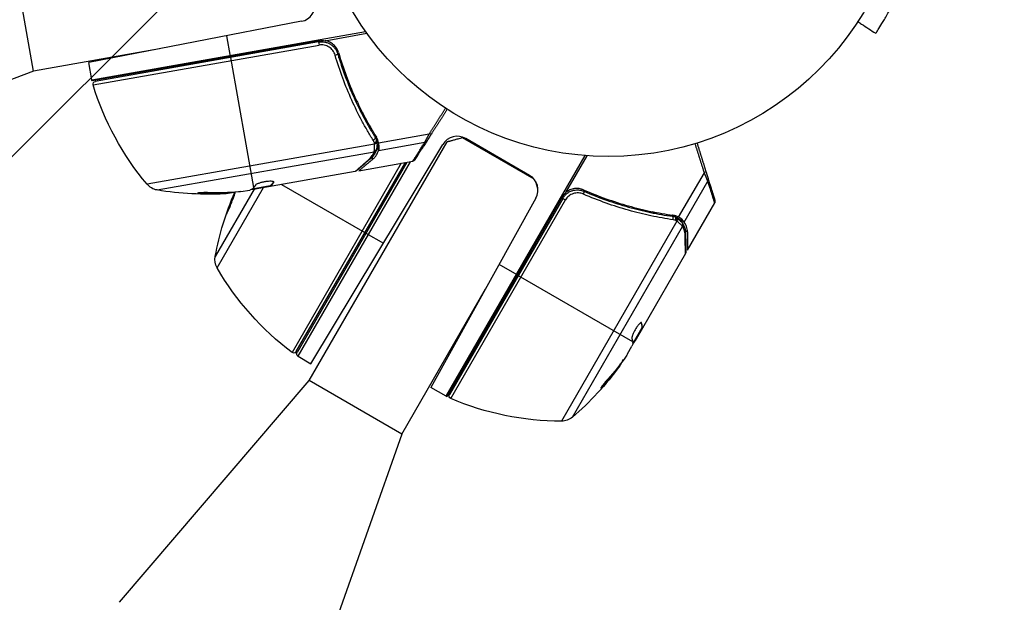
# Model space of a CAD drawing. Units: millimetres. Extents: x -3547 to 4398, y -4082 to 4745.
# Drawn here: x 1914 to 2089, y 2283 to 2386 of the extents above; entities that cross this region are included whole.
import ezdxf

# ---------------------------------------------------------------- set-up
doc = ezdxf.new("R2010")
doc.units = ezdxf.units.MM
doc.header["$LTSCALE"] = 20
doc.layers.add('2d', color=230, linetype='Continuous')
doc.layers.add('EN16630-TrainingSpace_Hatch', color=20, linetype='Continuous')

msp = doc.modelspace()

# ---------------------------------------------------------------- hatches: boundary and pattern name
at = {"layer": 'EN16630-TrainingSpace_Hatch'}
h = msp.add_hatch(dxfattribs=at)
h.set_pattern_fill('ANSI31', color=256, scale=100)
h.paths.add_polyline_path([(-2297.81, 1071.15), (-999.94, 1071.15, -0.407544), (-33.67, 2081.43), (748.98, 3437.02, -0.414214), (1090.49, 3528.53), (2510.55, 2708.65, -0.414214), (2602.06, 2367.15), (1835.33, 1039.14, -0.439736), (2378.45, 541, -0.802207), (1425.49, 329.27), (1406.12, 295.73), (1717.08, -242.88, -0.548515), (3683.05, -1495.78, -0.417307), (2286.25, -2877.91, -0.771525), (-300.22, -2199.47, -0.244615), (288.83, -1067.48), (-104.31, -386.53, -0.147953), (-557.05, 10.85), (-2297.15, 10.85, -0.414214), (-2547.15, 260.85), (-2547.15, 821.15), (-2547.15, 821.15, -0.413442)])

# ---------------------------------------------------------------- linework, layer by layer
at = {"layer": '2d'}
for p, q in [((1916.86, 2377.26), (1913.56, 2395.97)), ((1964.49, 2386.12), (1926.69, 2378.77)), ((1927.23, 2375.7), (1975.9, 2384.28)), ((1968.68, 2382.67), (1976.12, 2383.99)), ((1967.67, 2382.67), (1927.27, 2375.54)), ((1967.53, 2382.44), (1927.85, 2375.44)), ((1951.88, 2379.88), (1951.24, 2383.54)), ((1967.53, 2382.44), (1967.63, 2381.89)), ((1967.89, 2382.48), (1968.02, 2382.71)), ((1939.26, 2381.21), (1916.86, 2377.26)), ((1927.46, 2374.8), (1967.63, 2381.89)), ((1970.25, 2380.63), (1970.25, 2380.63)), ((1970.55, 2381.15), (1970.69, 2381.38)), ((1927.23, 2375.7), (1926.69, 2378.77)), ((1956, 2356.55), (1951.92, 2379.69)), ((1971.16, 2379.57), (1971.3, 2379.81)), ((1916.86, 2377.26), (1868.29, 2359.05)), ((1976.06, 2368.11), (1975.95, 2368.72)), ((1976.04, 2366.96), (1976.04, 2366.96)), ((1976.35, 2366.42), (1976.35, 2366.42)), ((1965.86, 2322.23), (1990.36, 2364.66)), ((1977.85, 2364.98), (1977.74, 2365.63)), ((1978.17, 2363.17), (1977.91, 2364.68)), ((1977.91, 2364.56), (1977.91, 2364.54)), ((1978.17, 2363.17), (1986.43, 2364.62)), ((1978.21, 2364.51), (1987.2, 2366.1)), ((2005.87, 2358.02), (1993.09, 2365.39)), ((2005.04, 2358.73), (1993.69, 2365.28)), ((1977.46, 2364.28), (1937.05, 2357.15)), ((1938.83, 2356.13), (1977.41, 2362.93)), ((1966.18, 2325.22), (1989.62, 2364.23)), ((1963.56, 2327.38), (1982.96, 2360.99)), ((1983.22, 2361.04), (1963.7, 2327.23)), ((1963.88, 2326.55), (1983.86, 2361.15)), ((1974.71, 2359.54), (1984.27, 2361.22)), ((1977.2, 2361.62), (1977.13, 2362.04)), ((1990.19, 2319.44), (2014.9, 2362.24)), ((2011.49, 2355.67), (2015.27, 2362.21)), ((1974.02, 2359.42), (1956.28, 2356.29)), ((1982.24, 2360.87), (1962.82, 2327.23)), ((2031.53, 2351.3), (2036.1, 2359.2)), ((1959.56, 2357.58), (1959.57, 2357.49)), ((2032.54, 2350.4), (2036.73, 2357.67)), ((1956.07, 2356.27), (1949.16, 2344.31)), ((1949.51, 2342.28), (1957.75, 2356.55)), ((1953.73, 2355.84), (1955.29, 2356.11)), ((1958.92, 2356.86), (1955.74, 2356.29)), ((1956.14, 2356.36), (1956.15, 2356.28)), ((1958.28, 2356.74), (1958.29, 2356.64)), ((1958.92, 2356.85), (1958.94, 2356.76)), ((1958.98, 2356.92), (1959, 2356.82)), ((1960.94, 2357.11), (1975.78, 2348.55)), ((1946.75, 2355.56), (1946.77, 2355.46)), ((1951.09, 2355.63), (1951.1, 2355.53)), ((2006.16, 2354.68), (1987.5, 2321)), ((2010.85, 2354.9), (1990.34, 2319.36)), ((2010.94, 2354.64), (1990.79, 2319.74)), ((1991.02, 2319.03), (2011.42, 2354.36)), ((2010.94, 2354.64), (2011.42, 2354.36)), ((2027.39, 2351.96), (2026.85, 2352.27)), ((2033.09, 2345.42), (2037.95, 2353.83)), ((2031.23, 2350.57), (2010.71, 2315.03)), ((2028.26, 2351.21), (2028.26, 2351.21)), ((2028.88, 2351.1), (2028.88, 2351.1)), ((2030.95, 2351.32), (2030.37, 2351.66)), ((2032.54, 2350.4), (2031.21, 2351.17)), ((2031.3, 2351.1), (2031.32, 2351.09)), ((2012.64, 2315.74), (2032.23, 2349.66)), ((2033.09, 2348.67), (2032.73, 2348.88)), ((1975.95, 2348.45), (1979.06, 2346.65)), ((2032.74, 2344.81), (2025.09, 2331.55)), ((2002.83, 2341.01), (1999.62, 2342.87)), ((2003.01, 2340.91), (2023.36, 2329.16)), ((1982.32, 2312.73), (1997.22, 2338.54)), ((2025, 2331.6), (2023.38, 2328.8)), ((2025.08, 2331.55), (2023.74, 2329.21)), ((2024.86, 2332.55), (2024.93, 2332.51)), ((2024.99, 2331.68), (2025.07, 2331.63)), ((2025, 2331.6), (2025.08, 2331.55)), ((2025.09, 2331.55), (2025.08, 2331.55)), ((2024.67, 2331.03), (2024.76, 2330.98)), ((2022.44, 2326.97), (2023.23, 2328.34)), ((2023.59, 2329.15), (2023.66, 2329.11)), ((1963.88, 2326.55), (1966.18, 2325.22)), ((2020.9, 2324.81), (2020.99, 2324.76)), ((1932.14, 2282.81), (1965.86, 2322.23)), ((1982.32, 2312.73), (1965.86, 2322.23)), ((1990.19, 2319.44), (1987.5, 2321)), ((2018.17, 2321.44), (2018.26, 2321.39)), ((1982.32, 2312.73), (1965.05, 2263.81))]:
    msp.add_line(p, q, dxfattribs=at)
msp.add_circle((2019.04, 2415.08), 53, dxfattribs=at)
for centre, start, end in [((1963.92, 2389.06), 281, 10), ((1992.19, 2362.68), 60, 149), ((2003.54, 2356.13), 331, 60)]:
    msp.add_arc(centre, 3, start, end, dxfattribs=at)
at = {"layer": '2d', "extrusion": (0, 0, -1)}
for centre, radius, start, end in [((-1930.19, 2376.22), 3, 346.8804, 350), ((-1927.94, 2374.95), 0.5, 343.0783, 80), ((-1975.29, 2389.36), 50, 319.8983, 343.0783), ((-1939.34, 2359.08), 3, 279.8522, 319.8983), ((-1947.38, 2405.39), 50, 265.5775, 279.8522), ((-1998.38, 2335.5), 50, 10.1478, 23.8769), ((-1947.38, 2405.39), 49.9, 265.2152, 265.5887), ((-1952.12, 2343.78), 3, 330.1017, 10.1478), ((-1992.86, 2367.2), 50, 306.9217, 330.1017), ((-1963.12, 2327.63), 0.5, 210, 306.9217), ((-1964.13, 2326.98), 0.5, 300, 30), ((-1980.4, 2353.96), 50, 215.5775, 229.8522), ((-1980.4, 2353.96), 49.9, 215.2152, 215.5887), ((-1991.69, 2322.04), 3, 296.8804, 300), ((-1991.22, 2319.49), 0.5, 293.0783, 30), ((-2010.62, 2365.03), 50, 269.8983, 293.0783), ((-2010.71, 2318.03), 3, 229.8522, 269.8983)]:
    msp.add_arc(centre, radius, start, end, dxfattribs=at)
at = {"layer": '2d'}
for centre, major_axis, ratio, start_param, end_param in [((1970.45, 2380.19), (0.479, 0.142), 0.164291, 4.693731, 6.283185), ((1977.19, 2365.2), (0.425, 0.264), 0.459792, 4.529702, 6.283185), ((1977.39, 2364.8), (0.465, 0.184), 0.488332, 4.6128, 6.283185), ((1977.4, 2364.72), (0.499, 0.027), 0.494861, -1.511233, 0), ((1977.41, 2364.59), (0.499, 0.023), 0.497126, -1.506846, 0), ((1943.52, 2404.71), (-8.65, 49.05), 0.438198, 3.092657, 3.158132), ((2014.53, 2355.43), (0.2, 0.458), 0.164291, 4.693731, 6.283185), ((1946.41, 2405.22), (-8.67, 49.2), 0.882523, 2.952519, 3.050642), ((2030.35, 2350.95), (0.071, 0.495), 0.459792, 4.529702, 6.283185), ((2030.78, 2350.85), (0.158, 0.474), 0.488332, 4.6128, 6.283185), ((2030.85, 2350.81), (0.3, 0.4), 0.494861, -1.511233, 0), ((2030.96, 2350.73), (0.303, 0.398), 0.497126, -1.506846, 0), ((1978.44, 2350.56), (-43.14, 24.9), 0.438198, 3.092657, 3.158132), ((1979.91, 2353.1), (-43.26, 24.98), 0.882523, 2.952519, 3.050642)]:
    msp.add_ellipse(centre, major_axis=major_axis, ratio=ratio, start_param=start_param, end_param=end_param, dxfattribs=at)
at = {"layer": '2d', "extrusion": (0, 0, -1)}
for centre, major_axis, ratio, start_param, end_param in [((1977.41, 2364.52), (0.5, 0.022), 0.498294, 0, 1.505067), ((1986.35, 2365.08), (-0.421, 0.27), 0.897544, 3.141593, 4.02067), ((1987.16, 2366.34), (-0.421, 0.27), 0.391552, 3.141593, 4.365671), ((1977.32, 2363.39), (-0.475, 0.156), 0.925423, 3.141632, 4.252677), ((1977.35, 2363.51), (-0.492, 0.087), 0.884978, 3.141587, 4.399679), ((1976.44, 2362.07), (-0.326, 0.379), 0.879292, 3.141593, 3.735574), ((1984.3, 2361.9), (-0.421, 0.27), 0.994129, 3.141593, 3.970067), ((2035.88, 2359.33), (0.477, 0.149), 0.391552, 0, 1.224079), ((2036.32, 2357.9), (0.477, 0.149), 0.897544, 0, 0.879078), ((1947.7, 2405.45), (-8.68, 49.24), 0.886633, 3.212052, 3.330641), ((1946.42, 2405.22), (-8.68, 49.23), 0.156437, 3.016126, 3.059384), ((1946.41, 2405.22), (-8.66, 49.1), 0.882523, 3.232726, 3.33105), ((1943.52, 2404.71), (-8.63, 48.95), 0.438198, 3.184445, 3.190628), ((2037.45, 2354.28), (0.477, 0.149), 0.994129, 0, 0.828475), ((2031.01, 2350.69), (0.305, 0.397), 0.498294, 0, 1.505067), ((2031.75, 2350), (0.383, 0.321), 0.884978, -0.000006, 1.258086), ((2031.82, 2349.9), (0.425, 0.264), 0.925423, 0.000039, 1.111085), ((2032.27, 2348.37), (0.5, 0.006), 0.879292, 0, 0.593981), ((1979.91, 2353.11), (-43.29, 25), 0.156437, 3.016126, 3.059384), ((1980.57, 2354.24), (-43.3, 25), 0.886633, 3.212052, 3.330641), ((1979.91, 2353.1), (-43.18, 24.93), 0.882523, 3.232726, 3.33105), ((1978.44, 2350.56), (-43.05, 24.85), 0.438198, 3.184445, 3.190628)]:
    msp.add_ellipse(centre, major_axis=major_axis, ratio=ratio, start_param=start_param, end_param=end_param, dxfattribs=at)
at = {"layer": '2d'}
for points, knots in [([(2066.68, 2384.14), (2066.88, 2384.46), (2067.29, 2385.09), (2068.17, 2386.57), (2068.5, 2387.15), (2069.05, 2388.15), (2069.24, 2388.51), (2069.64, 2389.27), (2069.84, 2389.68), (2070.48, 2390.97), (2070.91, 2391.9), (2071.54, 2393.39), (2071.75, 2393.91), (2072.06, 2394.7), (2072.16, 2394.97), (2072.32, 2395.38), (2072.37, 2395.52), (2072.47, 2395.8), (2072.52, 2395.93), (2072.78, 2396.67), (2072.97, 2397.26), (2073.26, 2398.14), (2073.35, 2398.43), (2073.48, 2398.88), (2073.52, 2399.03), (2073.59, 2399.25), (2073.61, 2399.32), (2073.64, 2399.43), (2073.65, 2399.47), (2073.67, 2399.52), (2073.67, 2399.54), (2073.68, 2399.58), (2073.69, 2399.6), (2073.94, 2400.48), (2074.27, 2401.72), (2074.62, 2403.36)], [0, 0, 0, 0, 0.25, 0.25, 0.375, 0.375, 0.4375, 0.4375, 0.5, 0.5, 0.625, 0.625, 0.6875, 0.6875, 0.71875, 0.71875, 0.734375, 0.734375, 0.75, 0.75, 0.8125, 0.8125, 0.84375, 0.84375, 0.859375, 0.859375, 0.867188, 0.867188, 0.871094, 0.871094, 0.873047, 0.873047, 0.875, 0.875, 1, 1, 1, 1]), ([(2063.38, 2386.05), (2063.61, 2385.91), (2063.83, 2385.76), (2064.89, 2385.07), (2065.73, 2384.53), (2066.57, 2383.98)], [3.39478, 3.39478, 3.39478, 3.39478, 4.194711, 4.194711, 7.191582, 7.191582, 7.191582, 7.191582]), ([(2066.68, 2384.14), (2066.65, 2384.11), (2066.62, 2384.06), (2066.57, 2383.98), (2066.57, 2383.98), (2066.57, 2383.98)], [-11.685968, -11.685968, -11.685968, -11.685968, -9.917459, -9.917459, -9.889413, -9.889413, -9.889413, -9.889413]), ([(1967.53, 2382.44), (1967.71, 2382.47), (1967.9, 2382.49), (1968.26, 2382.48), (1968.44, 2382.46), (1968.8, 2382.4), (1968.98, 2382.34), (1969.32, 2382.21), (1969.48, 2382.13), (1969.79, 2381.94), (1969.94, 2381.83), (1970.21, 2381.58), (1970.33, 2381.45), (1970.55, 2381.16), (1970.65, 2381.01), (1970.81, 2380.68), (1970.88, 2380.51), (1970.93, 2380.34)], [0, 0, 0, 0, 0.000545599, 0.000545599, 0.001091197, 0.001091197, 0.001636796, 0.001636796, 0.002182395, 0.002182395, 0.002727993, 0.002727993, 0.003273592, 0.003273592, 0.003819191, 0.003819191, 0.00436479, 0.00436479, 0.00436479, 0.00436479]), ([(1967.67, 2382.67), (1967.84, 2382.7), (1968.01, 2382.71), (1968.34, 2382.71), (1968.51, 2382.7), (1968.68, 2382.67)], [0.012366439, 0.012366439, 0.012366439, 0.012366439, 0.012866838, 0.012866838, 0.013367237, 0.013367237, 0.013367237, 0.013367237]), ([(1971.07, 2380.56), (1970.99, 2380.83), (1970.88, 2381.08), (1970.65, 2381.44), (1970.57, 2381.55), (1970.39, 2381.76), (1970.29, 2381.86), (1969.98, 2382.14), (1969.74, 2382.3), (1969.23, 2382.54), (1968.95, 2382.63), (1968.68, 2382.67)], [0, 0, 0, 0, 0.000844388, 0.000844388, 0.001266583, 0.001266583, 0.001688777, 0.001688777, 0.002533165, 0.002533165, 0.003377554, 0.003377554, 0.003377554, 0.003377554]), ([(1970.47, 2380.11), (1970.42, 2380.26), (1970.37, 2380.4), (1970.23, 2380.67), (1970.15, 2380.8), (1969.97, 2381.04), (1969.86, 2381.16), (1969.64, 2381.36), (1969.52, 2381.46), (1969.26, 2381.62), (1969.12, 2381.69), (1968.84, 2381.8), (1968.69, 2381.85), (1968.39, 2381.91), (1968.24, 2381.92), (1967.93, 2381.93), (1967.78, 2381.91), (1967.63, 2381.89)], [0, 0, 0, 0, 0.000463141, 0.000463141, 0.000926282, 0.000926282, 0.001389423, 0.001389423, 0.001852564, 0.001852564, 0.002315704, 0.002315704, 0.002778845, 0.002778845, 0.003241986, 0.003241986, 0.003705127, 0.003705127, 0.003705127, 0.003705127]), ([(1970.45, 2381.28), (1970.45, 2381.28), (1970.45, 2381.28), (1970.45, 2381.28), (1970.45, 2381.28), (1970.45, 2381.28), (1970.46, 2381.28), (1970.46, 2381.28), (1970.46, 2381.28), (1970.47, 2381.26), (1970.47, 2381.26), (1970.48, 2381.25), (1970.48, 2381.24), (1970.49, 2381.24), (1970.49, 2381.23), (1970.49, 2381.23)], [0, 0, 0, 0, 0.00003413, 0.00003413, 0.00112638, 0.00112638, 0.00235516, 0.00235516, 0.00890867, 0.00890867, 0.02638518, 0.02638518, 0.03038926, 0.03038926, 0.03837503, 0.03837503, 0.03837503, 0.03837503]), ([(1970.59, 2381.09), (1970.6, 2381.08), (1970.61, 2381.06), (1970.62, 2381.04), (1970.62, 2381.03), (1970.63, 2381.02), (1970.63, 2381.02), (1970.64, 2381.01), (1970.64, 2381.01), (1970.64, 2381.01), (1970.64, 2381.01), (1970.64, 2381)], [0, 0, 0, 0, 0.01618259, 0.01618259, 0.02225061, 0.02225061, 0.0268016, 0.0268016, 0.02850821, 0.02850821, 0.03002188, 0.03002188, 0.03002188, 0.03002188]), ([(1970.69, 2380.91), (1970.74, 2380.83), (1970.78, 2380.75), (1970.82, 2380.64), (1970.82, 2380.64), (1970.82, 2380.64), (1970.82, 2380.64), (1970.82, 2380.63), (1970.82, 2380.63), (1970.83, 2380.63), (1970.83, 2380.63), (1970.83, 2380.62), (1970.83, 2380.61), (1970.86, 2380.56), (1970.88, 2380.5), (1970.9, 2380.44), (1970.9, 2380.44), (1970.9, 2380.44)], [0.0079794, 0.0079794, 0.0079794, 0.0079794, 0.06917846, 0.06917846, 0.06922729, 0.06922729, 0.0694226, 0.0694226, 0.06981323, 0.06981323, 0.07137574, 0.07137574, 0.07450085, 0.07450085, 0.09965737, 0.09965737, 0.09969501, 0.09969501, 0.09969501, 0.09969501]), ([(1970.93, 2380.34), (1971.75, 2377.57), (1972.73, 2374.97), (1974.41, 2371.25), (1975.01, 2370.05), (1975.95, 2368.29), (1976.27, 2367.71), (1976.93, 2366.57), (1977.27, 2366.01), (1977.61, 2365.46)], [0, 0, 0, 0, 0.00862215, 0.00862215, 0.01293323, 0.01293323, 0.01508877, 0.01508877, 0.0172443, 0.0172443, 0.0172443, 0.0172443]), ([(1971.07, 2380.56), (1971.88, 2377.8), (1972.86, 2375.16), (1974.28, 2372.02), (1974.58, 2371.4), (1975.18, 2370.17), (1975.5, 2369.56), (1976.46, 2367.77), (1977.12, 2366.62), (1977.82, 2365.51)], [0.00267622, 0.00267622, 0.00267622, 0.00267622, 0.01136401, 0.01136401, 0.01353595, 0.01353595, 0.0157079, 0.0157079, 0.0200518, 0.0200518, 0.0200518, 0.0200518]), ([(1977.23, 2364.96), (1976.88, 2365.52), (1976.54, 2366.09), (1975.88, 2367.25), (1975.55, 2367.84), (1974.59, 2369.63), (1973.99, 2370.86), (1972.29, 2374.65), (1971.29, 2377.3), (1970.47, 2380.11)], [0, 0, 0, 0, 0.0022219, 0.0022219, 0.00444381, 0.00444381, 0.00888761, 0.00888761, 0.01777522, 0.01777522, 0.01777522, 0.01777522]), ([(1977.45, 2364.34), (1977.45, 2364.34), (1977.45, 2364.34), (1977.45, 2364.35), (1977.45, 2364.39), (1977.45, 2364.43), (1977.45, 2364.48)], [0, 0, 0, 0, 0.0000042554, 0.0000042554, 0.0000042554, 0.0001538381, 0.0001538381, 0.0001538381, 0.0001538381]), ([(1977.91, 2364.54), (1977.93, 2364.27), (1977.92, 2364.02), (1977.88, 2363.66), (1977.86, 2363.53), (1977.84, 2363.42)], [0, 0, 0, 0, 0.0923396, 0.0923396, 0.15574, 0.15574, 0.15574, 0.15574]), ([(1978.17, 2363.17), (1978.19, 2363.23), (1978.21, 2363.3), (1978.24, 2363.47), (1978.25, 2363.57), (1978.27, 2363.79), (1978.27, 2363.91), (1978.26, 2364.17), (1978.25, 2364.31), (1978.22, 2364.45)], [0, 0, 0, 0, 0.00051115, 0.00051115, 0.001022301, 0.001022301, 0.001533451, 0.001533451, 0.002044601, 0.002044601, 0.002044601, 0.002044601]), ([(1976.53, 2361.59), (1976.65, 2361.7), (1976.75, 2361.8), (1976.93, 2362.02), (1977.01, 2362.12), (1977.22, 2362.46), (1977.33, 2362.69), (1977.41, 2362.93)], [0, 0, 0, 0, 0.000998322, 0.000998322, 0.001996643, 0.001996643, 0.003993286, 0.003993286, 0.003993286, 0.003993286]), ([(1977.2, 2361.62), (1977.34, 2361.74), (1977.46, 2361.86), (1977.66, 2362.1), (1977.75, 2362.23), (1977.99, 2362.61), (1978.1, 2362.88), (1978.17, 2363.17)], [0, 0, 0, 0, 0.25, 0.25, 0.5, 0.5, 1, 1, 1, 1]), ([(1977.43, 2363.07), (1977.44, 2363.14), (1977.45, 2363.21), (1977.46, 2363.38), (1977.47, 2363.48), (1977.48, 2363.79), (1977.47, 2364.02), (1977.46, 2364.28)], [0, 0, 0, 0, 0.000444603, 0.000444603, 0.000889206, 0.000889206, 0.001778412, 0.001778412, 0.001778412, 0.001778412]), ([(1978.27, 2364.08), (1978.28, 2363.88), (1978.27, 2363.7), (1978.23, 2363.39), (1978.2, 2363.26), (1978.17, 2363.17)], [0.000526185, 0.000526185, 0.000526185, 0.000526185, 0.001315456, 0.001315456, 0.002104727, 0.002104727, 0.002104727, 0.002104727]), ([(1974.02, 2359.42), (1974.1, 2359.49), (1974.22, 2359.59), (1974.52, 2359.85), (1974.7, 2360.01), (1975.34, 2360.56), (1975.88, 2361.03), (1976.53, 2361.59)], [0, 0, 0, 0, 0.00271146, 0.00271146, 0.00542292, 0.00542292, 0.01084584, 0.01084584, 0.01084584, 0.01084584]), ([(1984.6, 2361.44), (1984.6, 2361.44), (1984.6, 2361.44), (1984.6, 2361.44), (1984.6, 2361.44), (1984.59, 2361.43), (1984.59, 2361.43), (1984.58, 2361.42), (1984.58, 2361.42), (1984.58, 2361.42), (1984.57, 2361.41), (1984.57, 2361.41), (1984.56, 2361.41), (1984.56, 2361.4), (1984.56, 2361.4), (1984.55, 2361.4), (1984.55, 2361.39), (1984.53, 2361.38), (1984.53, 2361.38), (1984.52, 2361.37), (1984.52, 2361.37), (1984.51, 2361.36), (1984.51, 2361.36), (1984.49, 2361.35), (1984.49, 2361.34), (1984.47, 2361.33), (1984.46, 2361.32), (1984.43, 2361.3), (1984.42, 2361.29), (1984.39, 2361.26), (1984.38, 2361.26), (1984.38, 2361.26)], [0.004867624, 0.004867624, 0.004867624, 0.004867624, 0.005748873, 0.005748873, 0.00632376, 0.00632376, 0.006611204, 0.006611204, 0.006754925, 0.006754925, 0.006826786, 0.006826786, 0.006862717, 0.006862717, 0.006880682, 0.006880682, 0.006898647, 0.006898647, 0.006934578, 0.006934578, 0.006970508, 0.006970508, 0.007042369, 0.007042369, 0.007186091, 0.007186091, 0.007473535, 0.007473535, 0.008048422, 0.008048422, 0.009193485, 0.009193485, 0.009193485, 0.009193485]), ([(1984.61, 2361.45), (1984.61, 2361.45), (1984.61, 2361.44), (1984.61, 2361.44), (1984.61, 2361.44), (1984.61, 2361.44), (1984.61, 2361.44), (1984.6, 2361.44), (1984.6, 2361.44), (1984.6, 2361.44), (1984.6, 2361.44), (1984.6, 2361.44), (1984.6, 2361.44), (1984.6, 2361.44)], [0, 0, 0, 0, 0.0002717006, 0.0002717006, 0.0004075365, 0.0004075365, 0.0004754459, 0.0004754459, 0.0005093961, 0.0005093961, 0.0005263689, 0.0005263689, 0.0006898812, 0.0006898812, 0.0006898812, 0.0006898812]), ([(1959.58, 2357.54), (1959.58, 2357.57), (1959.53, 2357.6), (1959.38, 2357.65), (1959.26, 2357.66), (1958.98, 2357.67), (1958.81, 2357.67), (1958.53, 2357.65), (1958.43, 2357.64), (1958.23, 2357.62), (1958.13, 2357.6), (1957.93, 2357.57), (1957.82, 2357.55), (1957.62, 2357.51), (1957.52, 2357.49), (1957.23, 2357.42), (1957.05, 2357.36), (1956.82, 2357.28), (1956.75, 2357.26), (1956.62, 2357.2), (1956.56, 2357.18), (1956.42, 2357.1), (1956.35, 2357.05), (1956.33, 2357.01)], [0.00025325, 0.00025325, 0.00025325, 0.00025325, 0.000874176, 0.000874176, 0.001495101, 0.001495101, 0.002116027, 0.002116027, 0.00242649, 0.00242649, 0.002736952, 0.002736952, 0.003047415, 0.003047415, 0.003357878, 0.003357878, 0.003978803, 0.003978803, 0.004289266, 0.004289266, 0.004599729, 0.004599729, 0.005220654, 0.005220654, 0.005220654, 0.005220654]), ([(1952.69, 2355.74), (1952.67, 2355.72), (1952.66, 2355.69), (1952.62, 2355.62), (1952.59, 2355.56), (1952.53, 2355.41), (1952.49, 2355.33), (1952.41, 2355.16), (1952.37, 2355.05), (1952.28, 2354.84), (1952.23, 2354.73), (1952.08, 2354.37), (1951.98, 2354.12), (1951.82, 2353.73), (1951.77, 2353.6), (1951.68, 2353.35), (1951.63, 2353.22), (1951.54, 2352.98), (1951.5, 2352.87), (1951.42, 2352.65), (1951.38, 2352.55), (1951.28, 2352.27), (1951.23, 2352.12), (1951.18, 2351.91), (1951.17, 2351.85), (1951.18, 2351.85)], [0.015450149, 0.015450149, 0.015450149, 0.015450149, 0.015711656, 0.015711656, 0.016124732, 0.016124732, 0.016537809, 0.016537809, 0.016950885, 0.016950885, 0.017363962, 0.017363962, 0.018190115, 0.018190115, 0.018603191, 0.018603191, 0.019016267, 0.019016267, 0.019429344, 0.019429344, 0.01984242, 0.01984242, 0.020668573, 0.020668573, 0.021494726, 0.021494726, 0.021494726, 0.021494726]), ([(1951.18, 2351.85), (1951.18, 2351.84), (1951.19, 2351.85), (1951.22, 2351.9), (1951.24, 2351.93), (1951.29, 2352.03), (1951.32, 2352.09), (1951.38, 2352.23), (1951.42, 2352.31), (1951.5, 2352.49), (1951.54, 2352.59), (1951.63, 2352.8), (1951.68, 2352.91), (1951.78, 2353.15), (1951.83, 2353.27), (1951.93, 2353.52), (1951.98, 2353.65), (1952.14, 2354.04), (1952.24, 2354.3), (1952.41, 2354.78), (1952.5, 2355), (1952.59, 2355.28), (1952.62, 2355.36), (1952.67, 2355.51), (1952.69, 2355.58), (1952.72, 2355.68), (1952.73, 2355.71), (1952.73, 2355.74)], [0.008281094, 0.008281094, 0.008281094, 0.008281094, 0.00869387, 0.00869387, 0.009106646, 0.009106646, 0.009519421, 0.009519421, 0.009932197, 0.009932197, 0.010344972, 0.010344972, 0.010757748, 0.010757748, 0.011170523, 0.011170523, 0.011583299, 0.011583299, 0.01240885, 0.01240885, 0.013234401, 0.013234401, 0.013647177, 0.013647177, 0.014059952, 0.014059952, 0.014431142, 0.014431142, 0.014431142, 0.014431142]), ([(1955.7, 2356.27), (1955.67, 2356.24), (1955.63, 2356.22), (1955.49, 2356.17), (1955.4, 2356.14), (1955.29, 2356.11)], [0.0000002, 0.0000002, 0.0000002, 0.0000002, 0.000612586, 0.000612586, 0.001224972, 0.001224972, 0.001224972, 0.001224972]), ([(2010.94, 2354.64), (2011.03, 2354.8), (2011.13, 2354.95), (2011.37, 2355.23), (2011.5, 2355.36), (2011.79, 2355.59), (2011.94, 2355.69), (2012.26, 2355.86), (2012.43, 2355.94), (2012.77, 2356.05), (2012.95, 2356.09), (2013.31, 2356.14), (2013.49, 2356.15), (2013.86, 2356.13), (2014.03, 2356.11), (2014.39, 2356.02), (2014.56, 2355.97), (2014.73, 2355.89)], [0, 0, 0, 0, 0.000545599, 0.000545599, 0.001091197, 0.001091197, 0.001636796, 0.001636796, 0.002182395, 0.002182395, 0.002727993, 0.002727993, 0.003273592, 0.003273592, 0.003819191, 0.003819191, 0.00436479, 0.00436479, 0.00436479, 0.00436479]), ([(2014.65, 2356.14), (2014.4, 2356.26), (2014.13, 2356.33), (2013.71, 2356.39), (2013.57, 2356.4), (2013.29, 2356.4), (2013.15, 2356.38), (2012.73, 2356.32), (2012.46, 2356.24), (2011.95, 2356.01), (2011.7, 2355.85), (2011.49, 2355.67)], [0, 0, 0, 0, 0.000844388, 0.000844388, 0.001266583, 0.001266583, 0.001688777, 0.001688777, 0.002533165, 0.002533165, 0.003377554, 0.003377554, 0.003377554, 0.003377554]), ([(2013.7, 2356.14), (2013.7, 2356.14), (2013.7, 2356.14), (2013.7, 2356.14), (2013.7, 2356.14), (2013.7, 2356.14), (2013.7, 2356.14), (2013.7, 2356.14), (2013.71, 2356.14), (2013.72, 2356.14), (2013.73, 2356.14), (2013.75, 2356.13), (2013.75, 2356.13), (2013.76, 2356.13), (2013.76, 2356.13), (2013.77, 2356.13)], [0, 0, 0, 0, 0.00003413, 0.00003413, 0.00112638, 0.00112638, 0.00235516, 0.00235516, 0.00890867, 0.00890867, 0.02638518, 0.02638518, 0.03038926, 0.03038926, 0.03837503, 0.03837503, 0.03837503, 0.03837503]), ([(2013.93, 2356.12), (2013.95, 2356.11), (2013.97, 2356.11), (2013.99, 2356.11), (2014, 2356.11), (2014.01, 2356.1), (2014.02, 2356.1), (2014.02, 2356.1), (2014.02, 2356.1), (2014.03, 2356.1), (2014.03, 2356.1), (2014.03, 2356.1)], [0, 0, 0, 0, 0.01618259, 0.01618259, 0.02225061, 0.02225061, 0.0268016, 0.0268016, 0.02850821, 0.02850821, 0.03002188, 0.03002188, 0.03002188, 0.03002188]), ([(2014.14, 2356.08), (2014.23, 2356.06), (2014.31, 2356.04), (2014.43, 2356), (2014.43, 2356), (2014.43, 2356), (2014.43, 2356), (2014.43, 2356), (2014.43, 2356), (2014.44, 2356), (2014.44, 2356), (2014.45, 2356), (2014.46, 2356), (2014.51, 2355.98), (2014.57, 2355.96), (2014.63, 2355.93), (2014.63, 2355.93), (2014.63, 2355.93)], [0.0079794, 0.0079794, 0.0079794, 0.0079794, 0.06917846, 0.06917846, 0.06922729, 0.06922729, 0.0694226, 0.0694226, 0.06981323, 0.06981323, 0.07137574, 0.07137574, 0.07450085, 0.07450085, 0.09965737, 0.09965737, 0.09969501, 0.09969501, 0.09969501, 0.09969501]), ([(2014.65, 2356.14), (2017.29, 2354.99), (2019.94, 2354.05), (2023.26, 2353.12), (2023.92, 2352.94), (2025.25, 2352.62), (2025.92, 2352.46), (2027.91, 2352.05), (2029.22, 2351.82), (2030.51, 2351.64)], [0.00267622, 0.00267622, 0.00267622, 0.00267622, 0.01136401, 0.01136401, 0.01353595, 0.01353595, 0.0157079, 0.0157079, 0.0200518, 0.0200518, 0.0200518, 0.0200518]), ([(2014.73, 2355.89), (2017.37, 2354.74), (2020, 2353.82), (2023.93, 2352.72), (2025.23, 2352.4), (2027.19, 2351.99), (2027.84, 2351.87), (2029.13, 2351.64), (2029.78, 2351.54), (2030.42, 2351.45)], [0, 0, 0, 0, 0.00862215, 0.00862215, 0.01293323, 0.01293323, 0.01508877, 0.01508877, 0.0172443, 0.0172443, 0.0172443, 0.0172443]), ([(1948.03, 2355.64), (1947.87, 2355.65), (1947.69, 2355.65), (1947.42, 2355.65), (1947.33, 2355.65), (1947.16, 2355.65), (1947.07, 2355.65), (1946.81, 2355.64), (1946.65, 2355.64), (1946.37, 2355.62), (1946.25, 2355.61), (1946.09, 2355.59), (1946.04, 2355.57), (1946.02, 2355.55), (1946.02, 2355.55), (1946.04, 2355.53), (1946.06, 2355.53), (1946.2, 2355.49), (1946.45, 2355.47), (1946.77, 2355.46)], [0.000000226, 0.000000226, 0.000000226, 0.000000226, 0.000536258, 0.000536258, 0.000804273, 0.000804273, 0.001072289, 0.001072289, 0.00160832, 0.00160832, 0.002144351, 0.002144351, 0.002680383, 0.002680383, 0.002948398, 0.002948398, 0.003216414, 0.003216414, 0.004288477, 0.004288477, 0.004288477, 0.004288477]), ([(1946.75, 2355.56), (1946.59, 2355.56), (1946.45, 2355.57), (1946.28, 2355.59), (1946.23, 2355.59), (1946.19, 2355.6)], [0.0000004271, 0.0000004271, 0.0000004271, 0.0000004271, 0.0005364944, 0.0005364944, 0.0007899206, 0.0007899206, 0.0007899206, 0.0007899206]), ([(1951.36, 2352.17), (1951.38, 2352.24), (1951.41, 2352.32), (1951.47, 2352.5), (1951.51, 2352.6), (1951.58, 2352.82), (1951.63, 2352.94), (1951.76, 2353.29), (1951.86, 2353.55), (1952.01, 2353.94), (1952.06, 2354.07), (1952.17, 2354.32), (1952.22, 2354.44), (1952.31, 2354.68), (1952.36, 2354.79), (1952.45, 2355.01), (1952.5, 2355.1), (1952.57, 2355.28), (1952.61, 2355.36), (1952.64, 2355.43)], [0.006174488, 0.006174488, 0.006174488, 0.006174488, 0.00656405, 0.00656405, 0.006976911, 0.006976911, 0.007389773, 0.007389773, 0.008215496, 0.008215496, 0.008628358, 0.008628358, 0.00904122, 0.00904122, 0.009454081, 0.009454081, 0.009866943, 0.009866943, 0.010260926, 0.010260926, 0.010260926, 0.010260926]), ([(2010.85, 2354.9), (2010.93, 2355.04), (2011.03, 2355.18), (2011.25, 2355.44), (2011.36, 2355.56), (2011.49, 2355.67)], [0.012366439, 0.012366439, 0.012366439, 0.012366439, 0.012866838, 0.012866838, 0.013367237, 0.013367237, 0.013367237, 0.013367237]), ([(2014.6, 2355.39), (2014.46, 2355.45), (2014.32, 2355.5), (2014.02, 2355.57), (2013.87, 2355.59), (2013.57, 2355.61), (2013.41, 2355.6), (2013.11, 2355.57), (2012.97, 2355.53), (2012.67, 2355.44), (2012.53, 2355.38), (2012.26, 2355.24), (2012.14, 2355.15), (2011.9, 2354.96), (2011.78, 2354.85), (2011.59, 2354.62), (2011.5, 2354.5), (2011.42, 2354.36)], [0, 0, 0, 0, 0.000463141, 0.000463141, 0.000926282, 0.000926282, 0.001389423, 0.001389423, 0.001852564, 0.001852564, 0.002315704, 0.002315704, 0.002778845, 0.002778845, 0.003241986, 0.003241986, 0.003705127, 0.003705127, 0.003705127, 0.003705127]), ([(2030.56, 2350.83), (2029.91, 2350.93), (2029.25, 2351.03), (2027.93, 2351.27), (2027.27, 2351.4), (2025.28, 2351.82), (2023.96, 2352.15), (2019.96, 2353.28), (2017.29, 2354.22), (2014.6, 2355.39)], [0, 0, 0, 0, 0.0022219, 0.0022219, 0.00444381, 0.00444381, 0.00888761, 0.00888761, 0.01777522, 0.01777522, 0.01777522, 0.01777522]), ([(2037.99, 2354.23), (2037.99, 2354.23), (2037.99, 2354.23), (2037.99, 2354.23), (2037.99, 2354.22), (2037.99, 2354.22), (2037.99, 2354.22), (2037.99, 2354.22), (2037.99, 2354.22), (2037.99, 2354.22), (2037.99, 2354.22), (2037.99, 2354.22), (2037.99, 2354.22), (2037.99, 2354.22)], [0, 0, 0, 0, 0.0002717006, 0.0002717006, 0.0004075365, 0.0004075365, 0.0004754459, 0.0004754459, 0.0005093961, 0.0005093961, 0.0005263689, 0.0005263689, 0.0006898812, 0.0006898812, 0.0006898812, 0.0006898812]), ([(2037.99, 2354.22), (2037.99, 2354.22), (2037.99, 2354.22), (2037.99, 2354.22), (2037.99, 2354.22), (2037.99, 2354.21), (2037.99, 2354.21), (2037.99, 2354.2), (2037.99, 2354.19), (2037.99, 2354.18), (2037.99, 2354.18), (2037.99, 2354.17), (2037.99, 2354.17), (2037.99, 2354.16), (2037.99, 2354.16), (2037.99, 2354.15), (2037.99, 2354.15), (2037.99, 2354.13), (2037.99, 2354.13), (2037.99, 2354.12), (2037.99, 2354.11), (2037.99, 2354.1), (2037.99, 2354.1), (2037.99, 2354.08), (2037.99, 2354.07), (2037.99, 2354.05), (2037.99, 2354.03), (2037.99, 2354), (2037.99, 2353.98), (2037.99, 2353.95), (2037.99, 2353.94), (2037.99, 2353.94)], [0.004867624, 0.004867624, 0.004867624, 0.004867624, 0.005748873, 0.005748873, 0.00632376, 0.00632376, 0.006611204, 0.006611204, 0.006754925, 0.006754925, 0.006826786, 0.006826786, 0.006862717, 0.006862717, 0.006880682, 0.006880682, 0.006898647, 0.006898647, 0.006934578, 0.006934578, 0.006970508, 0.006970508, 0.007042369, 0.007042369, 0.007186091, 0.007186091, 0.007473535, 0.007473535, 0.008048422, 0.008048422, 0.009193485, 0.009193485, 0.009193485, 0.009193485]), ([(2031.18, 2350.61), (2031.17, 2350.61), (2031.17, 2350.61), (2031.17, 2350.61), (2031.14, 2350.64), (2031.1, 2350.66), (2031.07, 2350.69)], [0, 0, 0, 0, 0.0000042554, 0.0000042554, 0.0000042554, 0.0001538381, 0.0001538381, 0.0001538381, 0.0001538381]), ([(2032.14, 2349.77), (2032.09, 2349.82), (2032.04, 2349.88), (2031.91, 2350), (2031.84, 2350.06), (2031.62, 2350.27), (2031.44, 2350.42), (2031.23, 2350.57)], [0, 0, 0, 0, 0.000444603, 0.000444603, 0.000889206, 0.000889206, 0.001778412, 0.001778412, 0.001778412, 0.001778412]), ([(2031.32, 2351.09), (2031.53, 2350.93), (2031.72, 2350.76), (2031.98, 2350.5), (2032.06, 2350.4), (2032.13, 2350.32)], [0, 0, 0, 0, 0.0923396, 0.0923396, 0.15574, 0.15574, 0.15574, 0.15574]), ([(2032.54, 2350.4), (2032.5, 2350.46), (2032.46, 2350.52), (2032.34, 2350.65), (2032.28, 2350.73), (2032.12, 2350.88), (2032.03, 2350.96), (2031.83, 2351.12), (2031.71, 2351.2), (2031.59, 2351.27)], [0, 0, 0, 0, 0.00051115, 0.00051115, 0.001022301, 0.001022301, 0.001533451, 0.001533451, 0.002044601, 0.002044601, 0.002044601, 0.002044601]), ([(2032.69, 2348.13), (2032.68, 2348.29), (2032.67, 2348.44), (2032.62, 2348.71), (2032.59, 2348.84), (2032.47, 2349.22), (2032.36, 2349.45), (2032.23, 2349.66)], [0, 0, 0, 0, 0.000998322, 0.000998322, 0.001996643, 0.001996643, 0.003993286, 0.003993286, 0.003993286, 0.003993286]), ([(2033.09, 2348.67), (2033.09, 2348.85), (2033.08, 2349.02), (2033.02, 2349.33), (2032.99, 2349.48), (2032.84, 2349.91), (2032.71, 2350.17), (2032.54, 2350.4)], [0, 0, 0, 0, 0.25, 0.25, 0.5, 0.5, 1, 1, 1, 1]), ([(2032.74, 2344.81), (2032.74, 2344.92), (2032.74, 2345.08), (2032.73, 2345.48), (2032.73, 2345.72), (2032.71, 2346.56), (2032.7, 2347.28), (2032.69, 2348.13)], [0, 0, 0, 0, 0.00271146, 0.00271146, 0.00542292, 0.00542292, 0.01084584, 0.01084584, 0.01084584, 0.01084584]), ([(2024.9, 2332.55), (2024.87, 2332.56), (2024.82, 2332.55), (2024.68, 2332.46), (2024.6, 2332.38), (2024.41, 2332.17), (2024.3, 2332.04), (2024.14, 2331.81), (2024.08, 2331.73), (2023.97, 2331.56), (2023.92, 2331.47), (2023.81, 2331.3), (2023.76, 2331.2), (2023.66, 2331.02), (2023.61, 2330.93), (2023.48, 2330.66), (2023.4, 2330.49), (2023.32, 2330.26), (2023.29, 2330.19), (2023.25, 2330.06), (2023.24, 2330), (2023.2, 2329.84), (2023.2, 2329.76), (2023.21, 2329.71)], [0.00025325, 0.00025325, 0.00025325, 0.00025325, 0.000874176, 0.000874176, 0.001495101, 0.001495101, 0.002116027, 0.002116027, 0.00242649, 0.00242649, 0.002736952, 0.002736952, 0.003047415, 0.003047415, 0.003357878, 0.003357878, 0.003978803, 0.003978803, 0.004289266, 0.004289266, 0.004599729, 0.004599729, 0.005220654, 0.005220654, 0.005220654, 0.005220654]), ([(2023.38, 2328.76), (2023.38, 2328.72), (2023.37, 2328.67), (2023.32, 2328.53), (2023.28, 2328.44), (2023.23, 2328.34)], [0.0000002, 0.0000002, 0.0000002, 0.0000002, 0.000612586, 0.000612586, 0.001224972, 0.001224972, 0.001224972, 0.001224972]), ([(2018.93, 2322.47), (2018.82, 2322.35), (2018.7, 2322.22), (2018.53, 2322.02), (2018.47, 2321.95), (2018.36, 2321.81), (2018.3, 2321.74), (2018.14, 2321.54), (2018.04, 2321.41), (2017.88, 2321.19), (2017.81, 2321.1), (2017.72, 2320.95), (2017.7, 2320.91), (2017.7, 2320.88), (2017.71, 2320.87), (2017.73, 2320.88), (2017.75, 2320.89), (2017.86, 2320.98), (2018.04, 2321.15), (2018.26, 2321.39)], [0.000000226, 0.000000226, 0.000000226, 0.000000226, 0.000536258, 0.000536258, 0.000804273, 0.000804273, 0.001072289, 0.001072289, 0.00160832, 0.00160832, 0.002144351, 0.002144351, 0.002680383, 0.002680383, 0.002948398, 0.002948398, 0.003216414, 0.003216414, 0.004288477, 0.004288477, 0.004288477, 0.004288477]), ([(2018.17, 2321.44), (2018.06, 2321.32), (2017.96, 2321.22), (2017.84, 2321.1), (2017.81, 2321.07), (2017.77, 2321.04)], [0.0000004271, 0.0000004271, 0.0000004271, 0.0000004271, 0.0005364944, 0.0005364944, 0.0007899206, 0.0007899206, 0.0007899206, 0.0007899206])]:
    msp.add_open_spline(points, degree=3, knots=knots, dxfattribs=at)
for points in [[(1970.9, 2380.44), (1970.91, 2380.41), (1970.92, 2380.37), (1970.93, 2380.34)], [(1971.71, 2377.9), (1971.83, 2377.75), (1971.95, 2377.59), (1972.08, 2377.44)], [(1972.51, 2376.25), (1972.38, 2376.41), (1972.25, 2376.57), (1972.12, 2376.72)], [(1972.33, 2376.15), (1972.46, 2376), (1972.59, 2375.84), (1972.73, 2375.69)], [(1973.37, 2374.1), (1973.23, 2374.24), (1973.1, 2374.39), (1972.97, 2374.54)], [(1977.43, 2364.55), (1977.38, 2364.69), (1977.31, 2364.83), (1977.23, 2364.96)], [(1977.45, 2364.48), (1977.45, 2364.5), (1977.44, 2364.53), (1977.43, 2364.55)], [(1977.61, 2365.46), (1977.71, 2365.31), (1977.79, 2365.15), (1977.85, 2364.98)], [(1978.21, 2364.51), (1978.14, 2364.86), (1978.01, 2365.2), (1977.82, 2365.51)], [(1977.85, 2364.98), (1977.88, 2364.91), (1977.9, 2364.83), (1977.9, 2364.75)], [(1977.9, 2364.75), (1977.91, 2364.7), (1977.91, 2364.66), (1977.91, 2364.61)], [(1977.91, 2364.61), (1977.91, 2364.59), (1977.91, 2364.57), (1977.91, 2364.54)], [(1978.22, 2364.45), (1978.22, 2364.47), (1978.22, 2364.49), (1978.21, 2364.51)], [(1977.8, 2363.24), (1977.62, 2362.68), (1977.32, 2362.16), (1976.77, 2361.69)], [(1977.41, 2362.93), (1977.42, 2362.97), (1977.42, 2363.02), (1977.43, 2363.07)], [(1977.46, 2364.28), (1977.46, 2364.3), (1977.46, 2364.32), (1977.45, 2364.34)], [(1977.84, 2363.42), (1977.83, 2363.36), (1977.82, 2363.3), (1977.8, 2363.24)], [(1976.77, 2361.69), (1975.5, 2360.59), (1974.59, 2359.81), (1974.26, 2359.53)], [(1984.38, 2361.26), (1984.35, 2361.24), (1984.31, 2361.23), (1984.27, 2361.22)], [(1974.26, 2359.53), (1974.19, 2359.47), (1974.11, 2359.43), (1974.02, 2359.42)], [(1974.02, 2359.42), (1974.02, 2359.42), (1974.02, 2359.42), (1974.02, 2359.42)], [(1959.57, 2357.49), (1959.58, 2357.51), (1959.59, 2357.52), (1959.58, 2357.54)], [(1953.73, 2355.84), (1953.58, 2355.82), (1953.43, 2355.8), (1953.29, 2355.79)], [(1955.69, 2356.25), (1955.79, 2356.25), (1955.91, 2356.26), (1956.04, 2356.27)], [(1956.04, 2356.27), (1956.05, 2356.27), (1956.05, 2356.27), (1956.05, 2356.27)], [(1956.05, 2356.27), (1956.08, 2356.27), (1956.12, 2356.27), (1956.15, 2356.28)], [(1956.15, 2356.28), (1956.19, 2356.28), (1956.24, 2356.28), (1956.28, 2356.29)], [(1958.98, 2356.92), (1958.94, 2356.89), (1958.93, 2356.87), (1958.92, 2356.86)], [(1958.94, 2356.76), (1958.94, 2356.77), (1958.96, 2356.79), (1959, 2356.82)], [(2014.63, 2355.93), (2014.66, 2355.92), (2014.7, 2355.91), (2014.73, 2355.89)], [(2037.99, 2353.94), (2037.98, 2353.9), (2037.97, 2353.86), (2037.95, 2353.83)], [(2030.42, 2351.45), (2030.6, 2351.42), (2030.77, 2351.38), (2030.94, 2351.33)], [(2031.53, 2351.3), (2031.22, 2351.47), (2030.88, 2351.59), (2030.51, 2351.64)], [(2031, 2350.73), (2030.86, 2350.77), (2030.71, 2350.81), (2030.56, 2350.83)], [(2030.94, 2351.33), (2031.02, 2351.3), (2031.09, 2351.26), (2031.15, 2351.21)], [(2031.07, 2350.69), (2031.05, 2350.71), (2031.02, 2350.72), (2031, 2350.73)], [(2031.15, 2351.21), (2031.19, 2351.19), (2031.23, 2351.16), (2031.26, 2351.13)], [(2031.23, 2350.57), (2031.21, 2350.58), (2031.19, 2350.6), (2031.18, 2350.61)], [(2031.26, 2351.13), (2031.28, 2351.12), (2031.3, 2351.1), (2031.32, 2351.09)], [(2031.59, 2351.27), (2031.57, 2351.28), (2031.55, 2351.29), (2031.53, 2351.3)], [(2032.13, 2350.32), (2032.17, 2350.27), (2032.21, 2350.22), (2032.24, 2350.16)], [(2032.23, 2349.66), (2032.2, 2349.7), (2032.17, 2349.73), (2032.14, 2349.77)], [(2032.24, 2350.16), (2032.55, 2349.67), (2032.76, 2349.11), (2032.77, 2348.38)], [(2032.77, 2348.38), (2032.79, 2346.7), (2032.8, 2345.5), (2032.81, 2345.07)], [(2032.81, 2345.07), (2032.81, 2344.98), (2032.79, 2344.89), (2032.74, 2344.81)], [(2032.74, 2344.81), (2032.74, 2344.81), (2032.74, 2344.81), (2032.74, 2344.81)], [(2024.93, 2332.51), (2024.93, 2332.53), (2024.92, 2332.54), (2024.9, 2332.55)], [(2024.99, 2331.68), (2024.98, 2331.64), (2024.99, 2331.61), (2025, 2331.6)], [(2025.09, 2331.55), (2025.07, 2331.56), (2025.07, 2331.59), (2025.07, 2331.63)], [(2023.38, 2328.74), (2023.45, 2328.82), (2023.52, 2328.91), (2023.6, 2329.02)], [(2023.6, 2329.02), (2023.62, 2329.05), (2023.64, 2329.08), (2023.66, 2329.11)], [(2023.6, 2329.02), (2023.6, 2329.02), (2023.6, 2329.02), (2023.6, 2329.02)], [(2023.66, 2329.11), (2023.69, 2329.14), (2023.71, 2329.18), (2023.74, 2329.21)], [(2022.44, 2326.97), (2022.36, 2326.84), (2022.27, 2326.72), (2022.2, 2326.6)]]:
    msp.add_open_spline(points, degree=3, dxfattribs=at)
for points, weights in [([(1987.2, 2366.1), (1988.15, 2367.58), (1989.12, 2369.11), (1990.11, 2370.67)], [1, 0.999131763939, 0.998942428588, 0.999431993946]), ([(1990.41, 2370.48), (1989.44, 2368.98), (1988.5, 2367.51), (1987.58, 2366.07)], [0.999392080566, 0.998953682671, 0.999156322482, 1]), ([(1984.39, 2361.41), (1984.65, 2361.81), (1985.33, 2362.89), (1986.43, 2364.62)], [1, 0.994083589794, 0.994083589794, 1]), ([(1986.77, 2364.81), (1985.67, 2363.1), (1984.98, 2362.03), (1984.72, 2361.63)], [1, 0.994083589794, 0.994083589794, 1]), ([(1986.43, 2364.62), (1986.57, 2364.89), (1986.84, 2365.4), (1987.2, 2366.1)], [1, 0.959641172608, 0.959641172608, 1]), ([(1987.58, 2366.07), (1987.2, 2365.48), (1986.92, 2365.05), (1986.77, 2364.81)], [1, 0.959641172608, 0.959641172608, 1]), ([(1993.09, 2365.39), (1991.31, 2364.92), (1990.36, 2364.66), (1990.36, 2364.66)], [1, 0.963936868618, 0.963936868618, 1]), ([(2034.8, 2364.48), (2035.33, 2362.77), (2035.85, 2361.1), (2036.36, 2359.48)], [0.999392080566, 0.998953682671, 0.999156322482, 1]), ([(2036.1, 2359.2), (2035.56, 2360.88), (2035.02, 2362.61), (2034.46, 2364.37)], [1, 0.999131763939, 0.998942428588, 0.999431993946]), ([(1977.2, 2361.62), (1975.55, 2360.24), (1974.71, 2359.54), (1974.71, 2359.54)], [1, 0.989183671007, 0.983775506511, 0.983775506511]), ([(1984.27, 2361.22), (1984.27, 2361.22), (1984.31, 2361.28), (1984.39, 2361.41)], [0.993096279631, 0.994865371175, 0.997166611298, 1]), ([(1984.72, 2361.63), (1984.65, 2361.51), (1984.61, 2361.45), (1984.61, 2361.45)], [1, 0.997007642539, 0.994547874581, 0.992620696128]), ([(2036.73, 2357.67), (2036.62, 2357.95), (2036.39, 2358.48), (2036.1, 2359.2)], [1, 0.959641172608, 0.959641172608, 1]), ([(2036.36, 2359.48), (2036.57, 2358.81), (2036.72, 2358.31), (2036.8, 2358.05)], [1, 0.959641172608, 0.959641172608, 1]), ([(1959.55, 2357.58), (1959.37, 2357.29), (1959.18, 2357.07), (1958.98, 2356.92)], [0.999981383788, 0.999312238979, 0.999318444382, 1]), ([(1959.07, 2356.88), (1959.25, 2357.03), (1959.42, 2357.24), (1959.57, 2357.49)], [0.999776778733, 0.999325506326, 0.999399913415, 1]), ([(2006.54, 2356.2), (2006.44, 2356.57), (2006.32, 2357.03), (2006.17, 2357.57)], [0.974201726496, 0.976748773981, 0.983191174457, 0.993528927926]), ([(2037.88, 2354.04), (2037.74, 2354.49), (2037.35, 2355.71), (2036.73, 2357.67)], [1, 0.994083589794, 0.994083589794, 1]), ([(2036.8, 2358.05), (2037.41, 2356.1), (2037.79, 2354.89), (2037.93, 2354.43)], [1, 0.994083589794, 0.994083589794, 1]), ([(1956.33, 2357.01), (1956.22, 2356.83), (1956.12, 2356.68), (1956, 2356.55)], [1, 0.999776245572, 0.99977268334, 0.999989313304]), ([(1956, 2356.55), (1956, 2356.55), (1956, 2356.55), (1956, 2356.55)], [0.999989313304, 0.999992817907, 0.999996380139, 1]), ([(1959, 2356.82), (1959.02, 2356.84), (1959.05, 2356.86), (1959.07, 2356.88)], [1, 0.99991506099, 0.999840653901, 0.999776778733]), ([(2037.95, 2353.83), (2037.95, 2353.83), (2037.93, 2353.9), (2037.88, 2354.04)], [0.993096279631, 0.994865371175, 0.997166611298, 1]), ([(2037.93, 2354.43), (2037.97, 2354.3), (2037.99, 2354.23), (2037.99, 2354.23)], [1, 0.997007642539, 0.994547874581, 0.992620696128]), ([(2033.09, 2348.67), (2033.09, 2346.52), (2033.09, 2345.42), (2033.09, 2345.42)], [1, 0.989183671007, 0.983775506511, 0.983775506511]), ([(2024.85, 2332.55), (2024.95, 2332.23), (2025, 2331.94), (2024.99, 2331.68)], [0.999981383788, 0.999312238979, 0.999318444382, 1]), ([(2025.07, 2331.73), (2025.07, 2331.97), (2025.02, 2332.22), (2024.93, 2332.51)], [0.999776778733, 0.999325506326, 0.999399913415, 1]), ([(2025.07, 2331.63), (2025.07, 2331.67), (2025.07, 2331.7), (2025.07, 2331.73)], [1, 0.99991506099, 0.999840653901, 0.999776778733]), ([(2023.21, 2329.71), (2023.28, 2329.52), (2023.33, 2329.34), (2023.35, 2329.17)], [1, 0.999776245572, 0.99977268334, 0.999989313304]), ([(2023.35, 2329.17), (2023.35, 2329.17), (2023.36, 2329.16), (2023.36, 2329.16)], [0.999989313304, 0.999992817907, 0.999996380139, 1])]:
    msp.add_rational_spline(points, weights, degree=3, dxfattribs=at)

doc.saveas('drawing.dxf')
